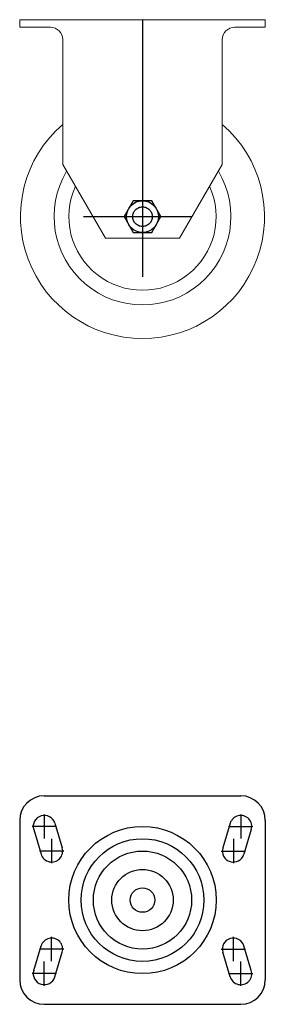
# Model space of a CAD drawing. Extents: x -50 to 336, y -42 to 359.
# Drawn here: x -50 to 50, y -42 to 359 of the extents above; entities that cross this region are included whole.
import ezdxf

# ---------------------------------------------------------------- set-up
doc = ezdxf.new("R2010")
doc.units = 0
doc.header["$LTSCALE"] = 25.4
doc.header["$MEASUREMENT"] = 0
doc.linetypes.add('ASSI', pattern=[16, 10, -2, 2, -2])
doc.linetypes.add('TRATTEGGIO', pattern=[5.5, 4, -1.5])
doc.layers.add('P-0D15', color=7, linetype='CONTINUOUS')

msp = doc.modelspace()

# ---------------------------------------------------------------- linework, layer by layer
at = {"layer": 'P-0D15', "color": 7, "linetype": 'Continuous', "lineweight": 0}
for p, q in [((50, 358.95), (-50, 358.95)), ((-50, 358.95), (-50, 355.87)), ((50, 358.95), (50, 355.87)), ((-37.5, 355.87), (-50, 355.87)), ((50, 355.87), (37.5, 355.87)), ((-32.5, 350.87), (-32.5, 299.87)), ((32.5, 350.87), (32.5, 299.87)), ((-32.5, 299.87), (-15, 269.87)), ((32.5, 299.87), (15, 269.87)), ((15, 269.87), (-15, 269.87))]:
    msp.add_line(p, q, dxfattribs=at)
at = {"layer": 'P-0D15', "color": 2, "linetype": 'ASSI'}
for p, q in [((0, 358.95), (0, 254.1)), ((-23.98, 278.65), (19.93, 278.65)), ((-40, 34.95), (-40, 25.05)), ((40, 34.95), (40, 25.05)), ((-35.05, 30), (-44.95, 30)), ((35.05, 30), (44.95, 30)), ((-37, 24.95), (-37, 15.05)), ((37, 24.95), (37, 15.05)), ((-32.05, 20), (-41.95, 20)), ((32.05, 20), (41.95, 20)), ((-37, -24.95), (-37, -15.05)), ((37, -24.95), (37, -15.05)), ((-32.05, -20), (-41.95, -20)), ((32.05, -20), (41.95, -20)), ((-40, -34.95), (-40, -25.05)), ((40, -34.95), (40, -25.05)), ((-35.05, -30), (-44.95, -30)), ((35.05, -30), (44.95, -30))]:
    msp.add_line(p, q, dxfattribs=at)
at = {"layer": 'P-0D15', "color": 7, "linetype": 'Continuous'}
for p, q in [((-3.75, 285.15), (-7.51, 278.65)), ((3.75, 285.15), (-3.75, 285.15)), ((7.51, 278.65), (3.75, 285.15)), ((-7.51, 278.65), (-3.75, 272.15)), ((3.75, 272.15), (7.51, 278.65)), ((-3.75, 272.15), (3.75, 272.15)), ((-40, 42.5), (40, 42.5)), ((-50, 32.5), (-50, -32.5)), ((50, 32.5), (50, -32.5)), ((-44.31, 28.71), (-41.31, 18.71)), ((-35.69, 31.29), (-32.69, 21.29)), ((35.69, 31.29), (32.69, 21.29)), ((44.31, 28.71), (41.31, 18.71)), ((-44.31, -28.71), (-41.31, -18.71)), ((44.31, -28.71), (41.31, -18.71)), ((-35.69, -31.29), (-32.69, -21.29)), ((35.69, -31.29), (32.69, -21.29)), ((-40, -42.5), (40, -42.5))]:
    msp.add_line(p, q, dxfattribs=at)
for centre, radius in [((0, 278.65), 6.5), ((0, 0), 30), ((0, 0), 12.5), ((0, 0), 5)]:
    msp.add_circle(centre, radius, dxfattribs=at)
at = {"layer": 'P-0D15', "color": 1, "linetype": 'TRATTEGGIO'}
msp.add_circle((0, 278.65), 4, dxfattribs=at)
at = {"layer": 'P-0D15', "color": 3, "linetype": 'Continuous'}
for radius in [25, 20]:
    msp.add_circle((0, 0), radius, dxfattribs=at)
at = {"layer": 'P-0D15', "color": 7, "linetype": 'Continuous', "lineweight": 0}
for centre, radius, start, end in [((-37.5, 350.87), 5, 0, 90), ((37.5, 350.87), 5, 90, 180), ((0, 278.65), 49.7, 130.8381, 49.1619), ((0, 278.65), 36, 149.12, 30.88), ((0, 278.65), 30, 155.6557, 24.3443)]:
    msp.add_arc(centre, radius, start, end, dxfattribs=at)
at = {"layer": 'P-0D15', "color": 7, "linetype": 'Continuous'}
for centre, radius, start, end in [((-40, 32.5), 10, 90, 180), ((40, 32.5), 10, 0, 90), ((-40, 30), 4.5, 16.6992, 196.6992), ((40, 30), 4.5, 343.3008, 163.3008), ((-37, 20), 4.5, 196.6992, 16.6992), ((37, 20), 4.5, 163.3008, 343.3008), ((-37, -20), 4.5, 343.3008, 163.3008), ((37, -20), 4.5, 16.6992, 196.6992), ((-40, -30), 4.5, 163.3008, 343.3008), ((40, -30), 4.5, 196.6992, 16.6992), ((-40, -32.5), 10, 180, 270), ((40, -32.5), 10, 270, 0)]:
    msp.add_arc(centre, radius, start, end, dxfattribs=at)

doc.saveas('drawing.dxf')
